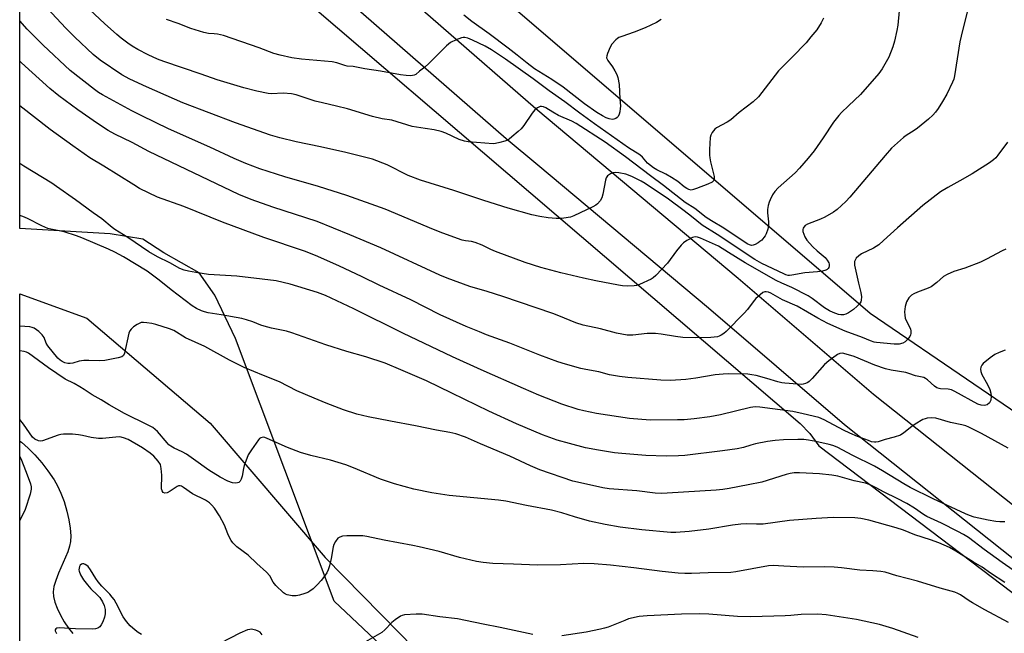
# Model space of a CAD drawing. Units: inches. Extents: x 1207771 to 1213771, y 557456 to 561456.
# Drawn here: x 1207771 to 1208117, y 557618 to 557834 of the extents above; entities that cross this region are included whole.
import ezdxf

# ---------------------------------------------------------------- set-up
doc = ezdxf.new("R2010")
doc.units = ezdxf.units.IN
doc.header["$MEASUREMENT"] = 0
for name, color, linetype in [('HYDRO-Single Line Stream', 4, 'Continuous'), ('NTRL-Farm Land', 3, 'Continuous'), ('NTRL-Trees', 3, 'Continuous'), ('TRANS-Road', 130, 'Continuous'), ('Undefined', 1, 'Continuous')]:
    doc.layers.add(name, color=color, linetype=linetype)

msp = doc.modelspace()

# ---------------------------------------------------------------- linework, layer by layer
at = {"layer": 'HYDRO-Single Line Stream'}
msp.add_lwpolyline([(1207771.17, 557685.68), (1207771.82, 557685.23), (1207774.2, 557683.18), (1207776.5, 557680.86), (1207778.94, 557678.04), (1207781.1, 557675.24), (1207783.27, 557672.1), (1207784.5, 557669.92), (1207785.67, 557667.33), (1207786.73, 557664.46), (1207787.74, 557661.1), (1207788.44, 557658.05), (1207788.92, 557655.12), (1207789.11, 557652.43), (1207789.01, 557650.35), (1207788.69, 557648.78), (1207788.02, 557646.74), (1207784.79, 557639.28), (1207783.8, 557636.72), (1207783.2, 557634.64), (1207782.94, 557632.77), (1207783.08, 557631.04), (1207783.56, 557629.1), (1207784.3, 557627.03), (1207785.45, 557624.56), (1207786.81, 557622.17), (1207788.29, 557619.99), (1207789.82, 557618.15)], dxfattribs=at)
at = {"layer": 'NTRL-Farm Land'}
msp.add_polyline3d([(1209164.46, 557456.42, 0), (1208453.19, 557456.49, 0), (1208451.78, 557457.53, 0), (1208297.64, 557570.48, 0), (1208142.69, 557680.88, 0), (1208069.79, 557730.52, 0), (1207944.34, 557838.05, 0), (1207771.19, 557989.99, 0), (1207771.2, 558173.4, 0)], dxfattribs=at)
msp.add_polyline3d([(1208309.02, 557493.9, 0), (1208361.61, 557456.5, 0), (1208147.49, 557456.52, 0), (1208070.26, 557497.84, 0), (1207982.95, 557545.96, 0), (1207930.37, 557583.45, 0), (1207881.55, 557629.49, 0), (1207846.97, 557721.74, 0), (1207839.75, 557736.95, 0), (1207834.23, 557744.71, 0), (1207821.78, 557751.8, 0), (1207814.42, 557756.52, 0), (1207802.92, 557758.47, 0), (1207771.18, 557760.29, 0), (1207771.19, 557926.32, 0), (1208045.24, 557691.89, 0), (1208048.65, 557688.32, 0), (1208051.87, 557684.05, 0), (1208265.85, 557521.75, 0)], close=True, dxfattribs=at)
at = {"layer": 'NTRL-Trees'}
msp.add_lwpolyline([(1208118.23, 557471.57), (1208146.04, 557456.52), (1208027.72, 557456.54), (1208023.27, 557458.98), (1208000.04, 557469.91), (1207975.44, 557483.58), (1207949.48, 557499.98), (1207918.05, 557519.11), (1207893.45, 557534.14), (1207878.41, 557540.97), (1207845.62, 557549.17), (1207818.29, 557553.27), (1207792.32, 557558.74), (1207784.12, 557560.11), (1207771.17, 557568.74), (1207771.18, 557737.38), (1207794.71, 557728.86), (1207838.11, 557691.96), (1207878.41, 557644.84), (1207904.5, 557618.19), (1207942.65, 557579.24), (1208032.19, 557507.76)], close=True, dxfattribs=at)
at = {"layer": 'TRANS-Road'}
msp.add_lwpolyline([(1208398.56, 557457.53), (1208400.03, 557456.5), (1208374.36, 557456.5), (1208372.89, 557457.53), (1208285.88, 557518.47), (1208229.35, 557561.6), (1208174.06, 557603.16), (1208120.06, 557644.37), (1208060.8, 557691.37), (1208013.05, 557732.34), (1207953.11, 557782.56), (1207942.06, 557791.82), (1207841.75, 557879.25), (1207771.19, 557940.56), (1207771.19, 557960.19), (1207852.37, 557889.65), (1207952.41, 557802.45), (1208023.5, 557742.89), (1208071.03, 557702.1), (1208128.38, 557656.62), (1208129.82, 557655.48), (1208183.56, 557614.47), (1208238.91, 557572.86), (1208295.17, 557529.94)], close=True, dxfattribs=at)
at = {"layer": 'Undefined'}
for points, elevation in [([(1208081.03, 557848.27), (1208079.51, 557831.67), (1208079.23, 557829.9), (1208078.44, 557826.08), (1208077.84, 557824.09), (1208076.4, 557820.51), (1208074.02, 557816.44), (1208072.88, 557814.72), (1208066.5, 557807.38), (1208062.21, 557803.45), (1208059.75, 557801.03), (1208058.78, 557799.96), (1208056.98, 557797.6), (1208053.31, 557792.12), (1208050.18, 557787.63), (1208048.05, 557785), (1208044.99, 557781.45), (1208043.45, 557779.81), (1208037.53, 557774.58), (1208036.34, 557773.31), (1208035.6, 557772.11), (1208034.68, 557770.37), (1208034.36, 557769.59), (1208034.07, 557768.45), (1208033.83, 557766.99), (1208033.74, 557765.82), (1208034.12, 557762.71), (1208034.13, 557761.41), (1208033.87, 557760.06), (1208033.35, 557758.5), (1208032.95, 557757.78), (1208032.46, 557757.11), (1208031.75, 557756.27), (1208031.15, 557755.7), (1208030.46, 557755.23), (1208029.48, 557754.73), (1208028.73, 557754.45), (1208028.22, 557754.38), (1208027.52, 557754.53), (1208026.67, 557754.96), (1208018.5, 557760.43), (1208014.15, 557762.96), (1208012.21, 557764.23), (1208008.24, 557767.37), (1208004.88, 557769.47), (1207997.26, 557775.46), (1207992.66, 557778.76), (1207983.88, 557785.43), (1207976.72, 557790.62), (1207966.59, 557797.22), (1207965.05, 557797.99), (1207960.42, 557800), (1207958.42, 557801.14), (1207955.93, 557802.72), (1207955.16, 557803.07), (1207954.41, 557803.21), (1207953.92, 557803.14), (1207952.99, 557802.67), (1207952.12, 557801.98), (1207951.19, 557800.87), (1207948.22, 557796.48), (1207947.32, 557795.33), (1207946.25, 557794.33), (1207943.97, 557792.45), (1207943.04, 557791.73), (1207942.3, 557791.27), (1207941.49, 557790.94), (1207939.77, 557790.47), (1207938.31, 557790.15), (1207937.45, 557790.07), (1207928.66, 557790.72), (1207927.32, 557791.01), (1207925.49, 557791.62), (1207920.85, 557793.85), (1207919.24, 557794.41), (1207916.74, 557795), (1207913.56, 557795.4), (1207908.99, 557796.18), (1207901.88, 557798.33), (1207898.42, 557798.83), (1207895.08, 557799.6), (1207886.3, 557802.31), (1207882.42, 557803.29), (1207877.46, 557804.41), (1207874.98, 557805.09), (1207868.29, 557807.29), (1207866.57, 557807.58), (1207863.64, 557807.84), (1207859.61, 557807.63), (1207858.42, 557807.69), (1207854.47, 557808.5), (1207849.87, 557809.69), (1207840.53, 557812.49), (1207834.88, 557814.5), (1207821.73, 557818.96), (1207819.52, 557819.8), (1207816.31, 557821.31), (1207812.71, 557823.18), (1207810.66, 557824.38), (1207809.18, 557825.37), (1207806.8, 557827.14), (1207805.23, 557828.44), (1207800.91, 557832.27), (1207795.81, 557837.13)], 498), ([(1208104.72, 557839.52), (1208102.25, 557829.84), (1208101.34, 557825.83), (1208099.49, 557813.95), (1208099.17, 557812.81), (1208098.76, 557811.71), (1208096.77, 557807.51), (1208095.27, 557804.93), (1208093.72, 557802.5), (1208092.75, 557801.13), (1208091.87, 557800.12), (1208090.34, 557798.73), (1208086.48, 557795.52), (1208085.27, 557794.68), (1208082.51, 557792.98), (1208081.58, 557792.3), (1208077.38, 557788.58), (1208075.07, 557785.99), (1208062.66, 557771.27), (1208061.24, 557769.8), (1208058.31, 557767), (1208056.92, 557766), (1208053.94, 557764.3), (1208052.38, 557763.58), (1208047.86, 557761.82), (1208047, 557761.35), (1208046.5, 557760.84), (1208046.27, 557760.42), (1208046.15, 557759.96), (1208046.23, 557759.21), (1208046.94, 557757.4), (1208047.64, 557756.19), (1208048.52, 557755.11), (1208049.74, 557753.87), (1208051.25, 557752.48), (1208054.08, 557750.12), (1208054.78, 557749.23), (1208055.31, 557748.25), (1208055.45, 557747.74), (1208055.46, 557747.2), (1208055.34, 557746.68), (1208055.08, 557746.24), (1208054.72, 557745.89), (1208054.25, 557745.63), (1208053.11, 557745.34), (1208051.31, 557745.1), (1208046.94, 557744.8), (1208042.36, 557743.88), (1208041.51, 557743.81), (1208041.04, 557743.85), (1208040.26, 557744.06), (1208039.47, 557744.39), (1208031.85, 557748.07), (1208029.39, 557749.44), (1208016.07, 557758.25), (1208010.83, 557761.47), (1208007.07, 557764.58), (1208004.54, 557766.55), (1207998.97, 557770.57), (1207990.87, 557776.1), (1207989.39, 557776.96), (1207986.32, 557778.47), (1207985.01, 557779.08), (1207984, 557779.43), (1207981.54, 557779.84), (1207980.41, 557779.94), (1207979.59, 557779.91), (1207979.09, 557779.78), (1207978.63, 557779.55), (1207977.61, 557778.76), (1207977.16, 557778.12), (1207976.87, 557777.3), (1207975.98, 557772.41), (1207975.59, 557771.03), (1207975.03, 557770.08), (1207974.14, 557769.01), (1207973.5, 557768.47), (1207972.48, 557767.89), (1207965.75, 557764.73), (1207964.64, 557764.32), (1207963.82, 557764.14), (1207961.55, 557763.88), (1207959.56, 557763.87), (1207956.72, 557764.06), (1207953.87, 557764.53), (1207951.03, 557765.13), (1207942.71, 557767.49), (1207934.21, 557770.12), (1207923.68, 557773.68), (1207911.87, 557777.25), (1207907.56, 557778.92), (1207900.22, 557782.72), (1207895.09, 557784.65), (1207885.74, 557786.98), (1207876.76, 557788.97), (1207868.3, 557790.75), (1207862.57, 557792.17), (1207859.28, 557793.12), (1207846.9, 557797.4), (1207828.51, 557804.49), (1207825.5, 557805.71), (1207815.65, 557810.05), (1207809.83, 557812.74), (1207807.08, 557814.25), (1207799.4, 557819.44), (1207796.93, 557821.43), (1207790.54, 557827.45), (1207787.38, 557830.65), (1207777.58, 557841.32)], 496), ([(1208118.05, 557790.61), (1208114.73, 557786.04), (1208113.95, 557785.16), (1208113.11, 557784.41), (1208111.71, 557783.39), (1208105.67, 557779.57), (1208101.33, 557777.07), (1208097.09, 557774.76), (1208094.59, 557773.22), (1208088.34, 557768.43), (1208079.43, 557760.51), (1208074.58, 557756.08), (1208072.87, 557754.64), (1208071.98, 557753.99), (1208070.97, 557753.4), (1208066.81, 557751.38), (1208065.84, 557750.69), (1208064.97, 557749.89), (1208064.64, 557749.44), (1208064.38, 557748.73), (1208064.29, 557747.97), (1208064.34, 557747.39), (1208065.69, 557741.1), (1208066.58, 557737.79), (1208066.77, 557736.31), (1208066.73, 557735.14), (1208066.52, 557734.51), (1208066.09, 557733.86), (1208065.28, 557733.05), (1208063.95, 557731.89), (1208063.25, 557731.36), (1208062.26, 557730.75), (1208061.24, 557730.24), (1208060.45, 557729.98), (1208059.54, 557729.96), (1208058.72, 557730.15), (1208056.82, 557730.83), (1208055.55, 557731.4), (1208053.84, 557732.47), (1208049.49, 557735.74), (1208048.04, 557736.66), (1208042.38, 557739.64), (1208038.79, 557741.12), (1208036.82, 557742.1), (1208025.94, 557748.3), (1208020.05, 557751.86), (1208016.58, 557754.06), (1208010.25, 557756.92), (1208009.19, 557757.33), (1208008.43, 557757.43), (1208007.41, 557757.14), (1208005.4, 557756.07), (1208004.23, 557755.28), (1208003.44, 557754.48), (1208001.85, 557752.49), (1207998.7, 557748.11), (1207994.53, 557743.8), (1207993.63, 557743.03), (1207992.88, 557742.58), (1207988.88, 557740.66), (1207987.78, 557740.28), (1207986.94, 557740.16), (1207984.63, 557740.1), (1207982.9, 557740.16), (1207981.5, 557740.38), (1207973.47, 557741.98), (1207969.16, 557742.89), (1207961.19, 557744.79), (1207954.22, 557746.67), (1207948.68, 557748.4), (1207938.25, 557752.2), (1207936.62, 557752.9), (1207933.57, 557754.42), (1207931.18, 557755.44), (1207929.81, 557755.8), (1207927.74, 557756.02), (1207926.61, 557756.25), (1207919.78, 557758.64), (1207916.53, 557759.93), (1207899.47, 557767.09), (1207886.1, 557771.96), (1207876.11, 557775.08), (1207864.28, 557778.47), (1207855.49, 557781.29), (1207850.56, 557783.18), (1207846.51, 557784.88), (1207837.89, 557788.93), (1207823.46, 557795.33), (1207814.08, 557799.83), (1207810.59, 557801.61), (1207800.29, 557807.23), (1207798.84, 557808.12), (1207797.43, 557809.12), (1207788.95, 557815.81), (1207779.41, 557824.72), (1207773.8, 557830.37), (1207771.18, 557833.3)], 494), ([(1208053.49, 557834.12), (1208052.66, 557832.58), (1208051.08, 557830.1), (1208049.05, 557827.57), (1208047.32, 557825.55), (1208042.43, 557820.44), (1208037.66, 557815.67), (1208030.59, 557806.55), (1208028.8, 557804.76), (1208023.86, 557801.1), (1208020.86, 557798.44), (1208019.66, 557797.67), (1208015.93, 557795.71), (1208015.3, 557795.16), (1208014.4, 557794.08), (1208013.85, 557793.12), (1208013.66, 557792.28), (1208013.43, 557788.11), (1208013.39, 557786.02), (1208013.48, 557785.14), (1208013.77, 557783.68), (1208015.04, 557778.54), (1208015.11, 557777.75), (1208015.01, 557777.29), (1208014.74, 557776.93), (1208014.35, 557776.62), (1208012.84, 557775.84), (1208008.91, 557774.31), (1208007.79, 557773.97), (1208006.96, 557773.83), (1208006.19, 557773.97), (1208005.47, 557774.33), (1208004.54, 557774.96), (1208002.3, 557776.78), (1208000.13, 557778.2), (1207998.14, 557779.37), (1207994.94, 557780.92), (1207993.79, 557781.64), (1207991.69, 557783.3), (1207989.86, 557785.38), (1207989, 557786.15), (1207984.95, 557788.62), (1207973.06, 557797.04), (1207967.83, 557800.83), (1207962.66, 557804.78), (1207957.08, 557808.64), (1207951.46, 557812.84), (1207941.74, 557819.73), (1207936.84, 557823.01), (1207934.66, 557824.37), (1207930.19, 557826.49), (1207928.59, 557827.15), (1207927.45, 557827.38), (1207926.88, 557827.38), (1207926.34, 557827.28), (1207924.49, 557826.58), (1207922.44, 557825.59), (1207921.09, 557824.49), (1207914.89, 557818.22), (1207913.4, 557816.93), (1207911.55, 557815.54), (1207910.23, 557814.44), (1207909.67, 557814.14), (1207909.16, 557814.03), (1207908.34, 557813.98), (1207906.92, 557814.04), (1207904.89, 557814.3), (1207897.83, 557815.62), (1207892.4, 557816.4), (1207888.28, 557817.2), (1207886.12, 557817.38), (1207885.34, 557817.56), (1207882.51, 557818.48), (1207880.93, 557818.84), (1207870.08, 557819.76), (1207866.79, 557820.27), (1207862.62, 557821.19), (1207860.43, 557821.81), (1207855.3, 557823.77), (1207842.74, 557828.13), (1207840.65, 557828.61), (1207839.5, 557828.72), (1207837.52, 557828.75), (1207835.8, 557829.14), (1207831.28, 557830.55), (1207826.77, 557832.32), (1207822.72, 557833.67)], 500), ([(1207996.45, 557833.7), (1207994.76, 557832.67), (1207990.88, 557830.81), (1207987.01, 557829.24), (1207982.64, 557827.78), (1207981.59, 557827.35), (1207981.13, 557827.08), (1207980.48, 557826.54), (1207979.15, 557825.04), (1207978.56, 557824.02), (1207977.59, 557821.81), (1207977.34, 557820.98), (1207977.3, 557820.2), (1207977.67, 557819.28), (1207979.31, 557817.1), (1207980.22, 557815.63), (1207980.88, 557814.37), (1207981.25, 557813.3), (1207981.73, 557810.85), (1207981.95, 557805.85), (1207982.15, 557803.28), (1207982.1, 557802.41), (1207981.88, 557801.25), (1207981.64, 557800.41), (1207981.31, 557799.65), (1207980.97, 557799.27), (1207980.54, 557799), (1207979.8, 557798.73), (1207979.28, 557798.65), (1207978.18, 557798.8), (1207977.11, 557799.16), (1207975.82, 557799.83), (1207973.84, 557801.05), (1207969.51, 557804.1), (1207962.04, 557809.97), (1207958, 557812.62), (1207952, 557816.36), (1207949.35, 557818.32), (1207945.93, 557821.17), (1207942.75, 557823.63), (1207936.07, 557828.63), (1207930, 557833), (1207927.17, 557835.26)], 502), ([(1208117.49, 557753.07), (1208116.15, 557752.48), (1208110.66, 557749.53), (1208108.55, 557748.49), (1208103.06, 557746.42), (1208099.28, 557745.26), (1208096.83, 557744.19), (1208095.59, 557743.44), (1208093.3, 557741.35), (1208091.25, 557739.87), (1208090.23, 557739.39), (1208086.46, 557737.96), (1208085.13, 557737.36), (1208084.38, 557736.93), (1208083.97, 557736.58), (1208083.46, 557735.98), (1208082.65, 557734.6), (1208082.19, 557732.98), (1208081.9, 557731.04), (1208081.96, 557729.94), (1208082.16, 557728.86), (1208082.57, 557727.83), (1208083.99, 557725.07), (1208084.16, 557724.26), (1208084.12, 557723.44), (1208083.97, 557722.93), (1208083.72, 557722.45), (1208082.92, 557721.33), (1208082.16, 557720.53), (1208081.27, 557720.01), (1208080.02, 557719.69), (1208078.26, 557719.71), (1208072.06, 557720.27), (1208071.22, 557720.44), (1208069.92, 557720.86), (1208067.14, 557722.01), (1208061.04, 557724.24), (1208054.97, 557726.97), (1208051.46, 557728.82), (1208044.17, 557733.09), (1208039.06, 557735.29), (1208034.9, 557737.64), (1208034.13, 557737.94), (1208033.36, 557738.12), (1208032.87, 557738.11), (1208032.15, 557737.79), (1208031.25, 557737.08), (1208029.71, 557735.69), (1208028.73, 557734.62), (1208026.72, 557731.87), (1208025.59, 557730.57), (1208019.31, 557724.16), (1208018.48, 557723.42), (1208017.56, 557722.81), (1208016.81, 557722.47), (1208016.25, 557722.31), (1208013.89, 557722), (1208008.35, 557721.96), (1208004, 557722.02), (1208001.46, 557722.34), (1207996.43, 557723.27), (1207994.41, 557723.44), (1207991.52, 557723.49), (1207986.5, 557722.87), (1207985.62, 557722.83), (1207984.47, 557722.92), (1207980.75, 557723.53), (1207975.15, 557725.08), (1207969.04, 557726.34), (1207966.49, 557727.14), (1207960.51, 557729.65), (1207958.38, 557730.43), (1207940.8, 557736.42), (1207935.32, 557738.17), (1207929.29, 557739.95), (1207921.24, 557742.92), (1207918.72, 557743.96), (1207897.97, 557753.51), (1207887.16, 557758.12), (1207875.58, 557762.73), (1207860.04, 557767.81), (1207852.48, 557770.53), (1207848.11, 557772.27), (1207816.5, 557787.33), (1207810.67, 557790.5), (1207804.57, 557793.5), (1207802.26, 557794.78), (1207798.52, 557797.19), (1207791.53, 557801.96), (1207784.94, 557806.87), (1207781.71, 557809.5), (1207771.82, 557818.44), (1207771.18, 557819.06)], 492), ([(1208117.27, 557717.6), (1208115.17, 557716.8), (1208113.65, 557716.08), (1208112.02, 557714.93), (1208109.56, 557712.94), (1208109.03, 557712.32), (1208108.75, 557711.63), (1208108.62, 557710.88), (1208108.69, 557710.12), (1208109.1, 557709.08), (1208110.99, 557705.51), (1208111.82, 557703.78), (1208112.25, 557702.52), (1208112.37, 557701.46), (1208112.21, 557700.08), (1208112.01, 557699.59), (1208111.71, 557699.15), (1208110.95, 557698.45), (1208110.48, 557698.26), (1208109.93, 557698.2), (1208108.79, 557698.29), (1208107.7, 557698.64), (1208099.62, 557703.1), (1208098.36, 557703.69), (1208097.29, 557703.93), (1208094.56, 557704), (1208094.05, 557704.11), (1208093.31, 557704.39), (1208092.4, 557704.96), (1208089.98, 557707.23), (1208089.33, 557707.68), (1208088.63, 557708.01), (1208085.8, 557708.62), (1208083.43, 557709.45), (1208082.33, 557709.74), (1208077.2, 557710.55), (1208075.27, 557711), (1208071.52, 557712.38), (1208064.22, 557715.34), (1208061.47, 557716.22), (1208060.08, 557716.5), (1208059.14, 557716.4), (1208058.39, 557716.06), (1208055.33, 557713.9), (1208053.82, 557712.52), (1208049.43, 557707.69), (1208048.39, 557706.64), (1208047.94, 557706.29), (1208047.17, 557705.91), (1208046.35, 557705.67), (1208045.79, 557705.59), (1208044.37, 557705.63), (1208039.91, 557705.97), (1208038.79, 557706.12), (1208037.36, 557706.46), (1208033.5, 557707.63), (1208029.78, 557708.64), (1208028.34, 557708.96), (1208026.92, 557709.11), (1208019.95, 557709.25), (1208018.24, 557709.18), (1208015.36, 557708.9), (1208008.64, 557707.75), (1208005.13, 557707.32), (1207999.71, 557707), (1207996.36, 557707.03), (1207984.77, 557708.01), (1207981.79, 557708.35), (1207978.25, 557708.92), (1207974.56, 557710), (1207969.96, 557710.81), (1207968.23, 557711.18), (1207962.86, 557712.63), (1207960.12, 557713.52), (1207953.81, 557715.89), (1207943.28, 557720.02), (1207935.1, 557723.03), (1207932.61, 557724.02), (1207927.91, 557725.96), (1207918.8, 557729.97), (1207908.53, 557735.23), (1207897.39, 557740.44), (1207891.38, 557743.37), (1207883.27, 557747.19), (1207875.02, 557750.83), (1207871.14, 557752.33), (1207856.94, 557757.17), (1207842.39, 557762.58), (1207828.83, 557768.06), (1207819.59, 557771.36), (1207813.25, 557774.41), (1207811.21, 557775.61), (1207800.67, 557782.23), (1207795.75, 557785.15), (1207789.78, 557789.33), (1207781.83, 557795.08), (1207771.18, 557803.38)], 490), ([(1207813.99, 557617.76), (1207812.82, 557618.43), (1207811.7, 557619.29), (1207810.01, 557620.84), (1207808.66, 557622.33), (1207807.49, 557623.97), (1207805.04, 557628.75), (1207804.31, 557630.02), (1207803.7, 557630.89), (1207802.81, 557631.93), (1207800.05, 557634.7), (1207798.7, 557636.26), (1207797.86, 557637.42), (1207796.02, 557640.45), (1207795.18, 557641.57), (1207794.79, 557641.94), (1207794.14, 557642.34), (1207793.7, 557642.51), (1207793.26, 557642.55), (1207792.9, 557642.43), (1207792.44, 557642.04), (1207792.19, 557641.58), (1207792.03, 557641.05), (1207791.97, 557640.5), (1207792.02, 557639.96), (1207792.52, 557638.68), (1207793.59, 557637), (1207794.93, 557635.21), (1207796.19, 557633.82), (1207798.5, 557631.58), (1207799.27, 557630.7), (1207800.24, 557629.21), (1207800.88, 557627.89), (1207801.13, 557626.48), (1207801.17, 557625.04), (1207800.93, 557623.89), (1207800.31, 557622.2), (1207799.81, 557621.14), (1207799.28, 557620.47), (1207798.58, 557620), (1207797.8, 557619.73), (1207796.7, 557619.66), (1207790.71, 557619.78), (1207785.01, 557620.04), (1207784.23, 557619.93), (1207783.83, 557619.73), (1207783.6, 557619.43), (1207783.6, 557619.02), (1207784.05, 557618.06)], 478), ([(1207951.35, 557617.76), (1207939.89, 557620.26), (1207933.98, 557621.35), (1207927.72, 557622.7), (1207924.87, 557623.2), (1207918.72, 557623.94), (1207912.52, 557624.9), (1207910.44, 557624.88), (1207906.27, 557624.64), (1207905.43, 557624.45), (1207904.91, 557624.22), (1207902.98, 557622.88), (1207901.84, 557621.95), (1207899.41, 557619.41), (1207898.3, 557618.49), (1207891.74, 557614.73)], 478), ([(1208086.73, 557616.64), (1208077.85, 557619.84), (1208073.14, 557621.28), (1208065.07, 557623.03), (1208054.41, 557624.64), (1208051.52, 557624.93), (1208045.61, 557624.8), (1208042.02, 557624.43), (1208039.99, 557624.31), (1208027.9, 557623.95), (1208023.2, 557624.05), (1208013.16, 557624.89), (1208010.03, 557625.01), (1208003.53, 557624.86), (1207991.53, 557624.28), (1207988.66, 557624.03), (1207985.01, 557623.2), (1207983.63, 557622.71), (1207977.87, 557620.37), (1207976.59, 557619.97), (1207975.19, 557619.65), (1207970.07, 557618.62), (1207961.52, 557617.3)], 478), ([(1207856.27, 557617.69), (1207855.58, 557618.51), (1207854.92, 557618.97), (1207854.15, 557619.26), (1207852.49, 557619.57), (1207851.94, 557619.56), (1207851.12, 557619.37), (1207848.46, 557618.21), (1207841.72, 557614.7)], 478)]:
    msp.add_lwpolyline(points, dxfattribs=dict(at, elevation=elevation))
for points in [[(1208118.28, 557683.14, 488), (1208108.98, 557688.3, 488), (1208104.45, 557690.61, 488), (1208103.45, 557691.05, 488), (1208102.07, 557691.41, 488), (1208098.05, 557692.14, 488), (1208092.89, 557693.66, 488), (1208091.26, 557693.81, 488), (1208089.91, 557693.76, 488), (1208089.12, 557693.54, 488), (1208088.35, 557693.19, 488), (1208085.6, 557691.65, 488), (1208084.42, 557690.79, 488), (1208081.68, 557688.55, 488), (1208080.45, 557687.77, 488), (1208078.24, 557686.99, 488), (1208075.11, 557686.18, 488), (1208072.7, 557685.44, 488), (1208071.89, 557685.29, 488), (1208071.38, 557685.29, 488), (1208070.32, 557685.46, 488), (1208069.21, 557685.83, 488), (1208065.35, 557687.3, 488), (1208062.74, 557688.43, 488), (1208060.44, 557689.52, 488), (1208053.68, 557693.18, 488), (1208051.78, 557693.95, 488), (1208046.37, 557695.29, 488), (1208042.67, 557696.04, 488), (1208031.1, 557697.62, 488), (1208029.51, 557697.69, 488), (1208027.79, 557697.48, 488), (1208017.3, 557694.9, 488), (1208013.59, 557694.17, 488), (1208007.98, 557693.47, 488), (1208004.52, 557693.17, 488), (1208002.18, 557693.08, 488), (1207992.6, 557693.07, 488), (1207985.38, 557693.57, 488), (1207973.79, 557695.33, 488), (1207969.23, 557696.28, 488), (1207967.27, 557696.77, 488), (1207961.51, 557698.67, 488), (1207953.52, 557701.83, 488), (1207948.06, 557704.15, 488), (1207933.25, 557710.71, 488), (1207923.21, 557715.24, 488), (1207905.69, 557723.59, 488), (1207888.53, 557732.15, 488), (1207878.58, 557736.74, 488), (1207875.75, 557737.86, 488), (1207866.18, 557740.82, 488), (1207861.19, 557741.91, 488), (1207856.28, 557742.57, 488), (1207847.41, 557743.6, 488), (1207839.45, 557744.01, 488), (1207837.42, 557744.21, 488), (1207833.06, 557744.82, 488), (1207830.5, 557745.28, 488), (1207828.92, 557745.7, 488), (1207827.42, 557746.28, 488), (1207823.84, 557748.26, 488), (1207819.55, 557750.38, 488), (1207816.57, 557752.09, 488), (1207809.1, 557757.15, 488), (1207804.63, 557759.91, 488), (1207803.67, 557760.62, 488), (1207800.03, 557763.68, 488), (1207796.96, 557765.83, 488), (1207790.73, 557770.41, 488), (1207784.15, 557775.12, 488), (1207782.43, 557776.26, 488), (1207772.64, 557782.2, 488), (1207771.18, 557783.17, 488)], [(1208117.16, 557657.35, 486), (1208115.38, 557657.26, 486), (1208113.93, 557657.42, 486), (1208111.31, 557657.86, 486), (1208106.37, 557658.96, 486), (1208104.72, 557659.51, 486), (1208103.36, 557660.1, 486), (1208091.93, 557665.39, 486), (1208083.9, 557669.35, 486), (1208081.69, 557670.6, 486), (1208074.16, 557675.27, 486), (1208071.4, 557676.88, 486), (1208063.79, 557680.6, 486), (1208058.23, 557683.5, 486), (1208056.76, 557684.1, 486), (1208055.39, 557684.51, 486), (1208050.71, 557685.55, 486), (1208048.18, 557686, 486), (1208046.51, 557686.17, 486), (1208044.46, 557686.21, 486), (1208039.36, 557686.13, 486), (1208036.43, 557685.92, 486), (1208033.83, 557685.49, 486), (1208029.61, 557684.65, 486), (1208027.96, 557684.25, 486), (1208025.4, 557683.4, 486), (1208023.13, 557683, 486), (1208017.97, 557682.28, 486), (1208004.72, 557680.66, 486), (1208002.48, 557680.49, 486), (1207998.16, 557680.34, 486), (1207991.04, 557680.63, 486), (1207982.62, 557681.26, 486), (1207980.05, 557681.56, 486), (1207974.43, 557682.46, 486), (1207969.92, 557683.35, 486), (1207964.2, 557684.77, 486), (1207959.88, 557686, 486), (1207954.76, 557687.81, 486), (1207945.62, 557691.71, 486), (1207935.91, 557696.16, 486), (1207922.97, 557702.55, 486), (1207914.01, 557706.83, 486), (1207905.06, 557710.74, 486), (1207899.5, 557713, 486), (1207892.76, 557715.22, 486), (1207886.05, 557717.16, 486), (1207878.63, 557719.43, 486), (1207866.75, 557723.72, 486), (1207864.89, 557724.22, 486), (1207859.63, 557725.3, 486), (1207857.04, 557725.98, 486), (1207855.91, 557726.34, 486), (1207853.02, 557727.56, 486), (1207850.87, 557728.3, 486), (1207849.17, 557728.7, 486), (1207841.95, 557730.05, 486), (1207837.41, 557730.72, 486), (1207836.07, 557731.04, 486), (1207835.03, 557731.42, 486), (1207833.26, 557732.25, 486), (1207831.79, 557733.2, 486), (1207824.38, 557738.81, 486), (1207820.15, 557742.21, 486), (1207815.88, 557745.37, 486), (1207807.58, 557750.38, 486), (1207804.57, 557752, 486), (1207802.39, 557753.01, 486), (1207792.99, 557757.02, 486), (1207791.16, 557757.73, 486), (1207786.76, 557759.1, 486), (1207782.09, 557760.07, 486), (1207781.03, 557760.36, 486), (1207778.94, 557761.25, 486), (1207773.93, 557763.82, 486), (1207772.31, 557764.53, 486), (1207771.18, 557764.9, 486)], [(1208122.79, 557638.49, 484), (1208116.22, 557643.03, 484), (1208109.86, 557647.6, 484), (1208104.33, 557651.78, 484), (1208102.66, 557652.87, 484), (1208100.65, 557653.97, 484), (1208094.85, 557656.83, 484), (1208089.72, 557659.18, 484), (1208088.61, 557659.86, 484), (1208085.38, 557662.15, 484), (1208082.77, 557663.7, 484), (1208079.36, 557665.49, 484), (1208074.71, 557667.68, 484), (1208071.92, 557669.24, 484), (1208069.84, 557670.26, 484), (1208068.23, 557670.88, 484), (1208064.27, 557671.67, 484), (1208058.54, 557673.35, 484), (1208056.37, 557673.72, 484), (1208052.08, 557674.21, 484), (1208045.04, 557674.53, 484), (1208043.15, 557674.49, 484), (1208041.74, 557674.26, 484), (1208040.38, 557673.92, 484), (1208031.83, 557671.3, 484), (1208027.05, 557670.25, 484), (1208020.32, 557668.98, 484), (1208018.13, 557668.66, 484), (1208015.75, 557668.43, 484), (1207998.56, 557667.35, 484), (1207996.56, 557667.3, 484), (1207994.35, 557667.41, 484), (1207987.94, 557668.19, 484), (1207978.18, 557668.89, 484), (1207975.94, 557669.22, 484), (1207968.08, 557670.97, 484), (1207965.48, 557671.65, 484), (1207953.85, 557675.62, 484), (1207950.51, 557676.96, 484), (1207943.34, 557680.32, 484), (1207932.94, 557684.67, 484), (1207927.67, 557687.07, 484), (1207924.39, 557688.27, 484), (1207922.26, 557688.74, 484), (1207917.54, 557689.45, 484), (1207910.2, 557691.08, 484), (1207901.44, 557692.61, 484), (1207893.58, 557694.14, 484), (1207889.55, 557695.17, 484), (1207884.84, 557696.69, 484), (1207878.75, 557699.02, 484), (1207874.58, 557700.72, 484), (1207868.52, 557703.31, 484), (1207862.42, 557706.42, 484), (1207856.73, 557708.64, 484), (1207849.97, 557711.47, 484), (1207844.86, 557714.08, 484), (1207836.17, 557718.83, 484), (1207829.42, 557721.95, 484), (1207825.35, 557724.45, 484), (1207823.82, 557725.06, 484), (1207818.99, 557726.58, 484), (1207817.56, 557726.94, 484), (1207815.84, 557727.23, 484), (1207814.7, 557727.34, 484), (1207813.87, 557727.29, 484), (1207813.11, 557726.99, 484), (1207812.37, 557726.56, 484), (1207811.17, 557725.74, 484), (1207810.3, 557725.02, 484), (1207809.82, 557724.38, 484), (1207809.55, 557723.62, 484), (1207807.99, 557716.49, 484), (1207807.66, 557715.77, 484), (1207807.09, 557715.29, 484), (1207805.75, 557714.87, 484), (1207801.11, 557713.94, 484), (1207799.12, 557713.81, 484), (1207795.48, 557713.98, 484), (1207793.75, 557713.92, 484), (1207792.03, 557713.68, 484), (1207789.88, 557713.03, 484), (1207788.86, 557712.91, 484), (1207788.07, 557712.94, 484), (1207787.04, 557713.17, 484), (1207786.1, 557713.58, 484), (1207785.39, 557714.05, 484), (1207784.51, 557714.84, 484), (1207781.02, 557719.13, 484), (1207780.5, 557720.1, 484), (1207779.74, 557722.08, 484), (1207779.11, 557723.02, 484), (1207777.85, 557724.18, 484), (1207776.2, 557725.33, 484), (1207775.53, 557725.61, 484), (1207774.78, 557725.77, 484), (1207771.17, 557726.05, 484)], [(1208117.13, 557636.05, 482), (1208112.09, 557639.31, 482), (1208109.17, 557641.38, 482), (1208106.12, 557643.1, 482), (1208099.97, 557647.01, 482), (1208097.67, 557648.25, 482), (1208093.99, 557649.88, 482), (1208090.98, 557651, 482), (1208085.58, 557652.79, 482), (1208081.55, 557654.37, 482), (1208079.01, 557655.19, 482), (1208069.32, 557657.95, 482), (1208066.54, 557658.53, 482), (1208064.51, 557658.69, 482), (1208056.85, 557658.81, 482), (1208050.83, 557658.54, 482), (1208041.5, 557657.75, 482), (1208032.26, 557656.53, 482), (1208029.89, 557656.44, 482), (1208026.46, 557656.57, 482), (1208024.41, 557656.5, 482), (1208021.53, 557656.12, 482), (1208013.24, 557654.74, 482), (1208006.32, 557653.9, 482), (1208001.63, 557653.52, 482), (1207999.83, 557653.59, 482), (1207989.69, 557654.52, 482), (1207982.07, 557655.46, 482), (1207976.82, 557656.32, 482), (1207971.33, 557657.53, 482), (1207965.95, 557659.07, 482), (1207961.56, 557660.47, 482), (1207957.93, 557661.42, 482), (1207949.19, 557663.02, 482), (1207941.89, 557664.52, 482), (1207939.29, 557664.9, 482), (1207921.94, 557666.61, 482), (1207918.93, 557666.97, 482), (1207915.85, 557667.46, 482), (1207909.6, 557668.8, 482), (1207902.8, 557670.7, 482), (1207897.82, 557672.28, 482), (1207888.44, 557676.25, 482), (1207885.72, 557677.27, 482), (1207880.33, 557678.92, 482), (1207873.38, 557680.59, 482), (1207869.82, 557681.68, 482), (1207865.2, 557683.42, 482), (1207858.1, 557686.61, 482), (1207857.29, 557686.9, 482), (1207856.76, 557686.99, 482), (1207856.28, 557686.95, 482), (1207855.82, 557686.81, 482), (1207855.39, 557686.54, 482), (1207855.01, 557686.15, 482), (1207852.52, 557682.58, 482), (1207851.45, 557680.87, 482), (1207850.89, 557679.55, 482), (1207850.04, 557677.1, 482), (1207849.75, 557675.99, 482), (1207849.33, 557673.35, 482), (1207848.96, 557672.33, 482), (1207848.58, 557671.65, 482), (1207848.08, 557671.13, 482), (1207847.65, 557670.95, 482), (1207846.9, 557670.87, 482), (1207845.86, 557670.97, 482), (1207844.23, 557671.6, 482), (1207841.55, 557673.04, 482), (1207837.6, 557675.49, 482), (1207832.23, 557679.36, 482), (1207829.77, 557681.04, 482), (1207828.28, 557681.88, 482), (1207825.43, 557683.19, 482), (1207824.22, 557683.88, 482), (1207823.59, 557684.38, 482), (1207822.94, 557685.05, 482), (1207819.56, 557689.01, 482), (1207818.76, 557689.75, 482), (1207817.9, 557690.39, 482), (1207816.34, 557691.25, 482), (1207807.99, 557695.34, 482), (1207802.57, 557698.4, 482), (1207799.73, 557700.18, 482), (1207796.61, 557701.88, 482), (1207793.81, 557703.81, 482), (1207792.32, 557704.72, 482), (1207790.29, 557705.84, 482), (1207787.14, 557707.37, 482), (1207781.24, 557711.35, 482), (1207774.3, 557716.52, 482), (1207773.55, 557716.88, 482), (1207772.71, 557717.11, 482), (1207771.17, 557717.36, 482)], [(1208118.37, 557621.94, 480), (1208110.1, 557626.43, 480), (1208105.75, 557628.9, 480), (1208104.59, 557629.62, 480), (1208101.59, 557631.71, 480), (1208100.64, 557632.18, 480), (1208099.55, 557632.57, 480), (1208094.39, 557633.99, 480), (1208086.41, 557636.42, 480), (1208079.22, 557638.37, 480), (1208075.07, 557639.68, 480), (1208073.64, 557639.89, 480), (1208070.76, 557640.16, 480), (1208066.22, 557640.3, 480), (1208059.81, 557641.12, 480), (1208057.23, 557641.35, 480), (1208053.78, 557641.47, 480), (1208046.26, 557641.44, 480), (1208039.56, 557641.69, 480), (1208035.83, 557642, 480), (1208034.13, 557641.81, 480), (1208022.65, 557639.72, 480), (1208020.89, 557639.47, 480), (1208012.99, 557639.36, 480), (1208007.12, 557639.12, 480), (1208004.79, 557639.13, 480), (1208002.43, 557639.25, 480), (1207996.77, 557639.82, 480), (1207986.9, 557641.14, 480), (1207978.66, 557642.08, 480), (1207972.95, 557642.59, 480), (1207969.23, 557642.68, 480), (1207961.09, 557642.22, 480), (1207952.99, 557642.06, 480), (1207944.62, 557642.47, 480), (1207937.3, 557642.71, 480), (1207933.9, 557643.03, 480), (1207931.62, 557643.44, 480), (1207925.64, 557644.75, 480), (1207918.47, 557646.92, 480), (1207911.5, 557648.55, 480), (1207909.18, 557649.03, 480), (1207899.12, 557650.86, 480), (1207893.04, 557652.15, 480), (1207891.63, 557652.37, 480), (1207890.55, 557652.44, 480), (1207886.03, 557652.4, 480), (1207884.59, 557652.29, 480), (1207883.54, 557651.98, 480), (1207882.88, 557651.52, 480), (1207882.04, 557650.39, 480), (1207881.5, 557649.37, 480), (1207881.22, 557648.58, 480), (1207880.51, 557644.39, 480), (1207879.94, 557641.84, 480), (1207879.53, 557640.46, 480), (1207879, 557639.45, 480), (1207877.89, 557637.76, 480), (1207877.01, 557636.66, 480), (1207875.68, 557635.2, 480), (1207874.19, 557633.84, 480), (1207873.07, 557632.94, 480), (1207872.34, 557632.51, 480), (1207871.29, 557632.1, 480), (1207869.38, 557631.53, 480), (1207868.28, 557631.32, 480), (1207866.81, 557631.38, 480), (1207865.09, 557631.68, 480), (1207864.56, 557631.88, 480), (1207863.85, 557632.35, 480), (1207861.13, 557635, 480), (1207860.23, 557636.13, 480), (1207858.97, 557638.35, 480), (1207857.81, 557639.64, 480), (1207854.44, 557642.72, 480), (1207851.38, 557645.65, 480), (1207847.41, 557648.57, 480), (1207846.8, 557649.1, 480), (1207846.05, 557649.92, 480), (1207845.38, 557650.81, 480), (1207844.85, 557651.78, 480), (1207844.28, 557653.05, 480), (1207843.09, 557656.18, 480), (1207841.34, 557659.39, 480), (1207839.63, 557662.06, 480), (1207838.67, 557663.17, 480), (1207837.83, 557663.99, 480), (1207836.37, 557664.97, 480), (1207831.9, 557667.15, 480), (1207828.69, 557669.41, 480), (1207827.96, 557669.8, 480), (1207827.48, 557669.96, 480), (1207826.99, 557669.94, 480), (1207826.49, 557669.75, 480), (1207824, 557668.08, 480), (1207823, 557667.54, 480), (1207822.11, 557667.39, 480), (1207821.58, 557667.63, 480), (1207821.2, 557668.14, 480), (1207821.01, 557668.85, 480), (1207821.13, 557673.72, 480), (1207820.89, 557676.03, 480), (1207820.56, 557677.41, 480), (1207819.82, 557678.61, 480), (1207818.31, 557680.35, 480), (1207816.98, 557681.43, 480), (1207814.33, 557683.26, 480), (1207809.27, 557686.17, 480), (1207807.68, 557686.83, 480), (1207806.32, 557687.11, 480), (1207804.89, 557687.08, 480), (1207800.26, 557686.63, 480), (1207798.82, 557686.61, 480), (1207796.24, 557686.9, 480), (1207793.21, 557687.65, 480), (1207791.77, 557687.9, 480), (1207789.71, 557688.07, 480), (1207786.51, 557688.08, 480), (1207785.65, 557688, 480), (1207784.71, 557687.77, 480), (1207779.13, 557685.78, 480), (1207778.3, 557685.67, 480), (1207777.77, 557685.76, 480), (1207776.49, 557686.32, 480), (1207775.64, 557687.05, 480), (1207772.47, 557691.6, 480), (1207771.17, 557693.21, 480)], [(1207771.17, 557680.25, 480), (1207771.55, 557679.59, 480), (1207773.47, 557674.76, 480), (1207774.93, 557670.63, 480), (1207775.17, 557669.6, 480), (1207775.2, 557668.79, 480), (1207774.81, 557667.08, 480), (1207773.11, 557661.69, 480), (1207771.17, 557657.79, 480)]]:
    msp.add_polyline3d(points, dxfattribs=at)

doc.saveas('drawing.dxf')
